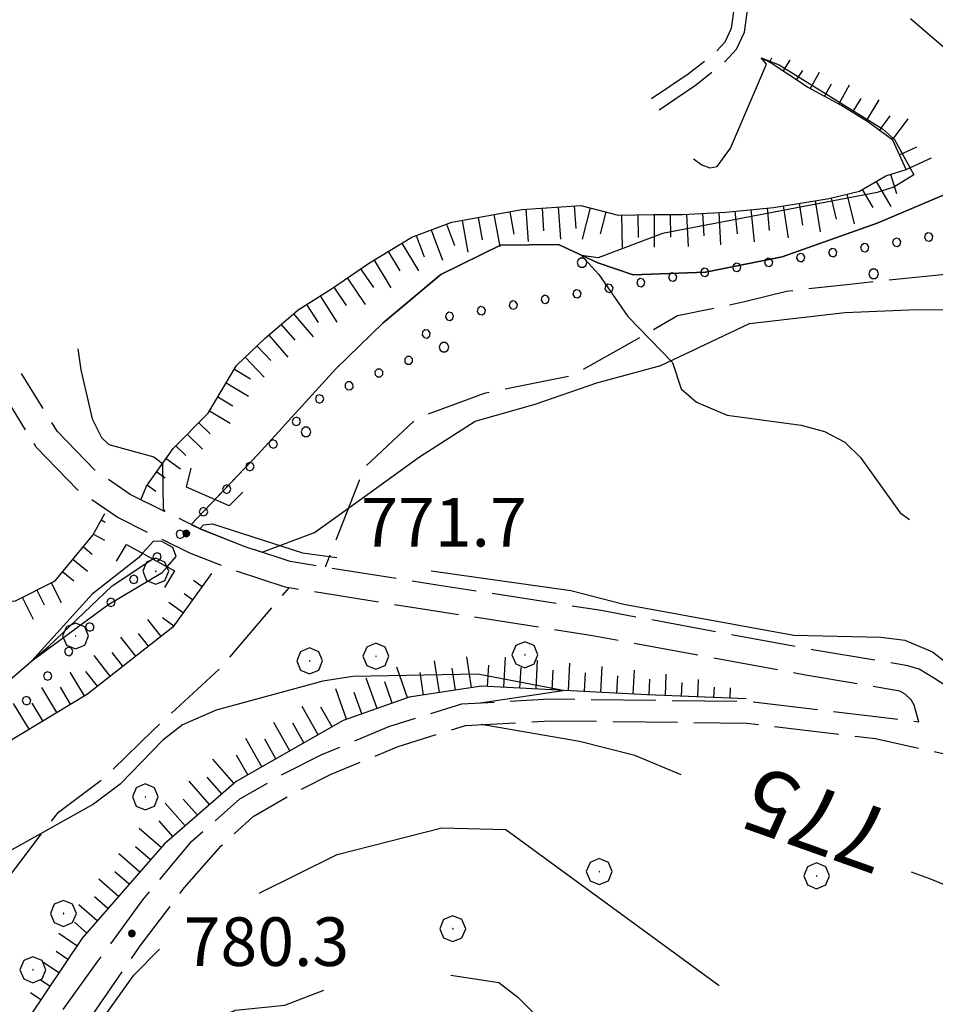
# Model space of a CAD drawing. Extents: x 2583125 to 2587949, y 4505142 to 4508600.
# Drawn here: x 2585006 to 2585147, y 4508046 to 4508198 of the extents above; entities that cross this region are included whole.
import ezdxf

# ---------------------------------------------------------------- set-up
doc = ezdxf.new("R2010")
doc.units = 0
doc.header["$LTSCALE"] = 5
doc.header["$MEASUREMENT"] = 0
for name, pattern in [('102', [2.5, 2, -0.5]), ('701', [2.5, 2, -0.5]), ('714', [2.5, -2, -0.5]), ('901', [0]), ('LSCA1', [1, -0.5, -0.5])]:
    doc.linetypes.add(name, pattern=pattern)
for name, color, linetype in [('10200000', 1, '102'), ('10800000', 2, 'Continuous'), ('30100000', 2, 'Continuous'), ('301A0000', 1, 'Continuous'), ('30200000', 1, 'Continuous'), ('60100000', 1, 'LSCA1'), ('70100000', 1, '701'), ('70400000', 1, 'Continuous'), ('71400000', 1, '714'), ('80100000', 2, 'Continuous'), ('80200000', 1, 'Continuous'), ('80400000', 1, 'Continuous'), ('90100000', 8, '901'), ('A0130000', 4, 'Continuous'), ('A0140000', 2, 'Continuous'), ('C7140000', 1, 'Continuous')]:
    doc.layers.add(name, color=color, linetype=linetype)
doc.styles.get("Standard").update_dxf_attribs({"font": 'romans.shx'})

# ---------------------------------------------------------------- blocks, each defined once
blk = doc.blocks.new('PALL0013')
at = {"linetype": 'Continuous'}
for p, q in [((-0.092, 0.1), (-0.13, 0.008)), ((-0.13, 0.008), (-0.092, -0.084)), ((0, 0.138), (-0.092, 0.1)), ((0.092, 0.1), (0, 0.138)), ((0.13, 0.008), (0.092, 0.1)), ((0.092, -0.084), (0.13, 0.008)), ((-0.092, -0.084), (0, -0.122)), ((0, -0.122), (0.092, -0.084))]:
    blk.add_line(p, q, dxfattribs=at)
blk = doc.blocks.new('CERCHIO1')
at = {"linetype": 'Continuous'}
for p, q in [((0.003, 0.398), (-0.28, 0.28)), ((0.286, 0.28), (0.003, 0.398)), ((-0.28, 0.28), (-0.397, -0.002)), ((0, 0), (-0.002, -0.003)), ((0.002, 0.002), (0, 0)), ((0.005, 0.003), (0.002, 0.002)), ((0.009, 0.003), (0.005, 0.003)), ((0.011, 0.001), (0.009, 0.003)), ((0.013, -0.001), (0.011, 0.001)), ((0.403, -0.002), (0.286, 0.28)), ((-0.397, -0.002), (-0.28, -0.285)), ((-0.28, -0.285), (0.003, -0.402)), ((-0.002, -0.003), (-0.002, -0.006)), ((-0.002, -0.006), (0, -0.009)), ((0, -0.009), (0.002, -0.011)), ((0.002, -0.011), (0.005, -0.013)), ((0.003, -0.402), (0.286, -0.285)), ((0.005, -0.013), (0.009, -0.012)), ((0.009, -0.012), (0.011, -0.011)), ((0.011, -0.011), (0.013, -0.008)), ((0.014, -0.005), (0.013, -0.001)), ((0.013, -0.008), (0.014, -0.005)), ((0.286, -0.285), (0.403, -0.002))]:
    blk.add_line(p, q, dxfattribs=at)
blk = doc.blocks.new('CERCHIO5')
at = {"linetype": 'Continuous'}
for p, q in [((-0.196, 0.064), (-0.206, 0.001)), ((-0.206, 0.001), (-0.196, -0.062)), ((-0.003, -0.202), (-0.206, 0.001)), ((-0.206, 0.001), (-0.003, 0.001)), ((-0.196, -0.062), (0.022, 0.2)), ((-0.168, 0.12), (-0.196, 0.064)), ((0.162, -0.118), (-0.196, 0.064)), ((-0.196, 0.064), (0.19, -0.062)), ((-0.183, 0.032), (-0.184, 0.013)), ((-0.184, 0.013), (-0.184, -0.047)), ((-0.18, 0.058), (-0.183, 0.032)), ((-0.167, 0.093), (-0.182, 0.091)), ((-0.182, 0.091), (-0.092, 0.063)), ((-0.152, 0.092), (-0.18, 0.058)), ((-0.158, 0.051), (-0.172, 0.001)), ((-0.172, 0.001), (-0.165, -0.077)), ((-0.168, -0.118), (0.094, 0.177)), ((-0.123, 0.166), (-0.168, 0.12)), ((0.19, -0.062), (-0.168, 0.12)), ((-0.168, 0.12), (0, 0)), ((0, 0), (-0.168, -0.118)), ((-0.152, 0.092), (-0.167, 0.093)), ((-0.166, 0.023), (-0.083, 0.112)), ((-0.122, -0.02), (-0.166, 0.023)), ((-0.072, 0.156), (-0.158, 0.051)), ((-0.138, 0.053), (-0.158, -0.016)), ((-0.142, 0.108), (-0.152, 0.092)), ((-0.126, 0.022), (-0.152, 0.092)), ((-0.127, 0.089), (-0.145, 0)), ((-0.145, 0), (-0.12, -0.069)), ((-0.092, 0.063), (-0.144, 0.144)), ((-0.144, 0.144), (-0.002, 0.069)), ((-0.105, 0.116), (-0.142, 0.108)), ((-0.076, 0.082), (-0.138, 0.053)), ((-0.072, 0.156), (-0.127, 0.089)), ((-0.127, 0.089), (-0.123, 0.112)), ((-0.11, -0.009), (-0.127, 0.089)), ((-0.091, -0.032), (-0.126, 0.022)), ((-0.066, 0.194), (-0.123, 0.166)), ((0.06, 0.194), (-0.123, -0.164)), ((-0.123, -0.164), (-0.066, 0.194)), ((-0.003, -0.202), (-0.123, 0.166)), ((-0.123, 0.166), (0.162, -0.118)), ((-0.123, 0.112), (-0.114, 0.138)), ((-0.084, 0.048), (-0.122, -0.02)), ((-0.114, 0.138), (-0.098, 0.178)), ((-0.072, 0.156), (-0.105, 0.116)), ((-0.098, 0.178), (-0.082, 0.172)), ((-0.022, 0.154), (-0.084, 0.048)), ((-0.083, 0.112), (0.009, 0.101)), ((-0.082, 0.172), (-0.032, 0.175)), ((-0.05, 0.134), (-0.076, 0.082)), ((0.022, 0.2), (-0.072, 0.156)), ((-0.032, 0.175), (-0.072, 0.156)), ((-0.003, 0.152), (-0.072, 0.156)), ((-0.051, 0.061), (-0.07, -0.008)), ((-0.068, -0.179), (0.035, 0.008)), ((-0.003, 0.204), (-0.066, 0.194)), ((-0.066, 0.194), (0.116, -0.164)), ((0.012, 0.149), (-0.051, 0.112)), ((-0.051, 0.112), (-0.051, 0.061)), ((-0.016, 0.097), (-0.051, 0.061)), ((-0.051, 0.061), (-0.016, 0.097)), ((-0.04, 0.124), (-0.05, 0.134)), ((-0.032, 0.175), (-0.04, 0.124)), ((0.01, 0.186), (-0.032, 0.175)), ((0, 0.174), (-0.032, 0.175)), ((-0.032, 0.175), (0.012, 0.149)), ((0.006, 0.054), (-0.026, -0.018)), ((0.061, 0.125), (-0.022, 0.154)), ((-0.016, 0.097), (0.034, 0.11)), ((0.065, 0.085), (-0.016, 0.097)), ((-0.003, 0.001), (-0.003, 0.204)), ((0.06, 0.194), (-0.003, 0.204)), ((-0.003, 0.001), (0.06, 0.194)), ((0.116, 0.166), (-0.003, -0.202)), ((0.058, 0.137), (-0.003, 0.152)), ((-0.003, 0.001), (0.197, 0.001)), ((-0.003, 0.001), (-0.003, -0.202)), ((-0.002, 0.069), (0.042, 0.197)), ((0.042, 0.16), (0, 0.174)), ((0.072, 0.053), (0.002, -0.036)), ((0.067, 0.043), (0.006, 0.054)), ((0.009, 0.101), (0.072, 0.053)), ((0.034, 0.11), (0.01, 0.186)), ((0.026, -0.083), (0.079, 0.072)), ((0.147, 0.135), (0.033, 0.066)), ((0.033, 0.066), (0.19, 0.064)), ((0.034, 0.11), (0.093, 0.094)), ((0.074, -0.087), (0.034, 0.11)), ((0.035, 0.008), (0.147, 0.135)), ((0.094, 0.177), (0.038, -0.196)), ((0.042, 0.197), (0.067, 0.101)), ((0.107, 0.137), (0.042, 0.16)), ((0.051, -0.062), (0.106, 0.031)), ((0.118, 0.117), (0.058, 0.137)), ((0.116, 0.166), (0.06, 0.194)), ((0.06, -0.192), (0.116, 0.166)), ((0.162, 0.12), (0.06, -0.192)), ((0.079, 0.072), (0.061, 0.125)), ((0.119, 0.036), (0.065, 0.085)), ((0.065, -0.017), (0.067, 0.043)), ((0.067, 0.101), (0.08, 0.184)), ((0.08, 0.184), (0.195, -0.034)), ((0.093, 0.094), (0.124, 0.053)), ((0.14, 0.07), (0.097, -0.076)), ((0.106, 0.031), (0.14, 0.105)), ((0.158, 0.109), (0.107, 0.137)), ((0.162, 0.12), (0.116, 0.166)), ((0.116, -0.164), (0.162, 0.12)), ((0.116, -0.06), (0.119, 0.036)), ((0.156, 0.064), (0.118, 0.117)), ((0.124, 0.053), (0.124, 0.053)), ((0.124, 0.053), (0.128, -0.03)), ((0.131, -0.07), (0.156, 0.001)), ((0.14, 0.105), (0.14, 0.07)), ((0.162, 0.044), (0.156, 0.064)), ((0.156, 0.001), (0.162, 0.044)), ((0.174, 0.064), (0.158, 0.109)), ((0.19, 0.064), (0.162, 0.12)), ((0.19, 0.064), (0.173, -0.096)), ((0.182, -0.008), (0.174, 0.064)), ((0.2, 0.001), (0.19, 0.064)), ((0.19, -0.062), (0.2, 0.001)), ((-0.196, -0.062), (-0.168, -0.118)), ((0.173, -0.096), (-0.196, -0.062)), ((-0.184, -0.047), (-0.165, -0.099)), ((-0.168, -0.118), (-0.123, -0.164)), ((-0.165, -0.077), (-0.13, -0.127)), ((-0.165, -0.099), (-0.12, -0.15)), ((-0.158, -0.016), (-0.117, -0.042)), ((-0.15, -0.04), (-0.156, -0.11)), ((-0.156, -0.11), (-0.106, -0.134)), ((-0.122, -0.02), (-0.15, -0.04)), ((-0.13, -0.127), (-0.06, -0.146)), ((-0.125, -0.057), (-0.108, -0.025)), ((-0.101, -0.082), (-0.125, -0.057)), ((-0.123, -0.164), (-0.066, -0.192)), ((-0.108, -0.025), (-0.122, -0.02)), ((-0.12, -0.069), (-0.087, -0.093)), ((-0.12, -0.15), (-0.06, -0.163)), ((-0.117, -0.042), (-0.078, -0.017)), ((-0.101, -0.082), (-0.11, -0.009)), ((-0.106, -0.134), (-0.093, -0.156)), ((-0.003, -0.094), (-0.101, -0.082)), ((-0.083, -0.14), (-0.101, -0.082)), ((-0.064, -0.045), (-0.097, -0.097)), ((-0.097, -0.097), (0.026, -0.134)), ((-0.093, -0.156), (-0.091, -0.18)), ((-0.054, -0.075), (-0.091, -0.032)), ((-0.091, -0.18), (-0.054, -0.075)), ((-0.087, -0.093), (-0.028, -0.126)), ((-0.034, -0.151), (-0.083, -0.14)), ((-0.07, -0.008), (-0.042, -0.049)), ((0.038, -0.196), (-0.068, -0.179)), ((-0.066, -0.192), (-0.003, -0.202)), ((0.097, -0.076), (-0.064, -0.045)), ((-0.06, -0.146), (0.011, -0.159)), ((-0.06, -0.163), (-0.032, -0.185)), ((0.002, -0.036), (-0.054, -0.075)), ((0.051, -0.062), (-0.054, -0.075)), ((-0.054, -0.075), (0.051, -0.062)), ((-0.054, -0.075), (-0.049, -0.182)), ((-0.049, -0.182), (0.026, -0.083)), ((-0.042, -0.049), (0.014, -0.064)), ((0.048, -0.128), (-0.034, -0.151)), ((-0.032, -0.185), (0.04, -0.182)), ((-0.028, -0.126), (0.048, -0.128)), ((-0.026, -0.018), (0.022, -0.048)), ((0.136, -0.106), (-0.003, -0.094)), ((-0.003, -0.202), (0.06, -0.192)), ((0.011, -0.159), (0.044, -0.153)), ((0.014, -0.064), (0.048, -0.061)), ((0.022, -0.048), (0.075, -0.075)), ((0.026, -0.134), (0.074, -0.087)), ((0.128, -0.03), (0.035, -0.054)), ((0.035, -0.054), (0.048, -0.128)), ((0.04, -0.182), (0.062, -0.176)), ((0.044, -0.153), (0.098, -0.127)), ((0.048, -0.061), (0.065, -0.017)), ((0.048, -0.128), (0.107, -0.112)), ((0.128, -0.03), (0.051, -0.062)), ((0.06, -0.192), (0.116, -0.164)), ((0.062, -0.176), (0.095, -0.16)), ((0.075, -0.075), (0.152, -0.078)), ((0.095, -0.16), (0.119, -0.147)), ((0.098, -0.127), (0.131, -0.07)), ((0.107, -0.112), (0.116, -0.06)), ((0.116, -0.164), (0.162, -0.118)), ((0.119, -0.147), (0.136, -0.106)), ((0.195, -0.034), (0.128, -0.03)), ((0.152, -0.078), (0.175, -0.074)), ((0.162, -0.118), (0.19, -0.062)), ((0.175, -0.074), (0.182, -0.008))]:
    blk.add_line(p, q, dxfattribs=at)
blk = doc.blocks.new('PALLINO1')
at = {"linetype": 'Continuous'}
for p, q in [((-0.121, 0.088), (-0.15, 0)), ((-0.15, 0), (-0.121, -0.088)), ((-0.046, 0.143), (-0.121, 0.088)), ((0.046, 0.143), (-0.046, 0.143)), ((0.121, 0.088), (0.046, 0.143)), ((0.15, 0), (0.121, 0.088)), ((0.121, -0.088), (0.15, 0)), ((-0.121, -0.088), (-0.046, -0.143)), ((-0.046, -0.143), (0.046, -0.143)), ((0.046, -0.143), (0.121, -0.088))]:
    blk.add_line(p, q, dxfattribs=at)
blk = doc.blocks.new('CAMP_DA4E9AF9')
at = {"layer": 'C7140000', "linetype": 'Continuous', "xscale": 5, "yscale": 5, "zscale": 5}
for p in [(2585092.532, 4508160.401), (2585137.568, 4508158.678), (2585071.216, 4508147.338), (2585049.9, 4508134.276)]:
    blk.add_blockref('PALLINO1', p, dxfattribs=at)
blk = doc.blocks.new('BA1LUNG')
at = {"linetype": 'Continuous'}
blk.add_line((0, 0), (1, 0), dxfattribs=at)
blk = doc.blocks.new('BA1CORT')
at = {"linetype": 'Continuous'}
blk.add_line((0, 0), (0.7, 0), dxfattribs=at)

msp = doc.modelspace()

# ---------------------------------------------------------------- linework, layer by layer
at = {"layer": '10200000', "linetype": '102', "flags": 128}
for points in [[(2585104.44, 4508184), (2585110.03, 4508187.78), (2585114.5, 4508191.28), (2585116.4, 4508193.34), (2585117.64, 4508195.97), (2585118.11, 4508199.72), (2585117.24, 4508203.22), (2585112.58, 4508211.06), (2585107.98, 4508219.41), (2585103.86, 4508227.5)], [(2585103.27, 4508185.72), (2585108.94, 4508189.56), (2585113.05, 4508192.78), (2585114.63, 4508194.5), (2585115.62, 4508196.59), (2585116, 4508199.56), (2585115.29, 4508202.44), (2585110.83, 4508209.94), (2585106.16, 4508218.41), (2585102.01, 4508226.56)], [(2585149.26, 4508094.69), (2585146.95, 4508096.22), (2585144.6, 4508097.62), (2585142.84, 4508098.16), (2585128.43, 4508100.59), (2585095.46, 4508106.69), (2585070.17, 4508110.62), (2585047.45, 4508114.25), (2585040.48, 4508116.56), (2585033.66, 4508119.25), (2585022.75, 4508124.59), (2585017.28, 4508128.38), (2585011.48, 4508134.41), (2585005.96, 4508143.28)], [(2585144.51, 4508089.53), (2585143.84, 4508092.09), (2585143.37, 4508092.93), (2585142.42, 4508093.79), (2585141.61, 4508094.25), (2585127.02, 4508096.72), (2585094.14, 4508102.81), (2585069.23, 4508106.69), (2585046.69, 4508110.28), (2585038.88, 4508112.88), (2585031.98, 4508115.56), (2585020.73, 4508121.09), (2585014.69, 4508125.28), (2585008.24, 4508131.94), (2585002.53, 4508141.16)], [(2585012.41, 4508045.12), (2585017.53, 4508052.2), (2585024.73, 4508062.04), (2585032.29, 4508071.11), (2585039.7, 4508077.62), (2585046.44, 4508081.5), (2585052.38, 4508084.47), (2585062.71, 4508088.78), (2585073.95, 4508092.28), (2585087.46, 4508093.06), (2585118.13, 4508092.69), (2585138.32, 4508090.28), (2585144.51, 4508089.53)], [(2585015.86, 4508042.69), (2585024.32, 4508054.94), (2585031.16, 4508063.93), (2585036.83, 4508070.35), (2585041.73, 4508074.91), (2585047.68, 4508078.34), (2585053.81, 4508081.41), (2585064, 4508085.66), (2585074.52, 4508088.94), (2585087.62, 4508089.69), (2585117.98, 4508089.31), (2585137.82, 4508086.94), (2585154.48, 4508083.25), (2585174.02, 4508077.97), (2585187.97, 4508073.16), (2585201.96, 4508068.5), (2585216.01, 4508063.97), (2585229.58, 4508059.72), (2585243.19, 4508055.62), (2585256.84, 4508051.66), (2585270.53, 4508047.81), (2585284.26, 4508044.12), (2585326.87, 4508032.34), (2585352.53, 4508022.34), (2585361.84, 4508017.62), (2585368.59, 4508012.56), (2585374.46, 4508006.88), (2585387.12, 4507993.53)]]:
    msp.add_lwpolyline(points, dxfattribs=at)
at = {"layer": '10800000', "linetype": 'Continuous', "flags": 128}
for points in [[(2585040.16, 4508124.98), (2585038.06, 4508122.85), (2585031.48, 4508125.73), (2585032.2, 4508128.65)], [(2585020.66, 4508114.34), (2585022.21, 4508116.91), (2585029.6, 4508112.82), (2585028.06, 4508110.24)]]:
    msp.add_lwpolyline(points, dxfattribs=at)
at = {"layer": '30100000', "linetype": 'Continuous', "flags": 128}
msp.add_lwpolyline([(2585317.38, 4508087.55), (2585304.65, 4508094.33), (2585285.98, 4508106.2), (2585268.04, 4508117.34), (2585243.43, 4508126.66), (2585223.06, 4508135.99), (2585212.88, 4508139.39), (2585201, 4508146.17), (2585189.12, 4508152.95), (2585179.78, 4508163.13), (2585161.05, 4508182.75), (2585143.23, 4508198.02)], dxfattribs=at)
at = {"layer": '301A0000', "linetype": 'Continuous', "flags": 128}
msp.add_lwpolyline([(2585317.38, 4508087.55), (2585304.65, 4508094.33), (2585285.98, 4508106.2), (2585268.04, 4508117.34), (2585243.43, 4508126.66), (2585223.06, 4508135.99), (2585212.88, 4508139.39), (2585201, 4508146.17), (2585189.12, 4508152.95), (2585179.78, 4508163.13), (2585161.05, 4508182.75), (2585143.23, 4508198.02)], dxfattribs=at)
at = {"layer": '30200000', "linetype": 'Continuous', "flags": 128}
for points in [[(2585035.83, 4508123.83), (2585042.51, 4508130.84), (2585054.54, 4508144.03), (2585061.83, 4508151.12), (2585070.71, 4508158.56), (2585079.94, 4508163.12), (2585088.89, 4508163.19), (2585094.98, 4508160.38), (2585100.44, 4508158.5), (2585111.62, 4508158.94), (2585123.42, 4508161.28), (2585138.08, 4508166.5), (2585150.5, 4508171.75), (2585154.63, 4508174), (2585163.31, 4508180.38)], [(2584950.84, 4508047.03), (2584964.48, 4508064), (2584984.77, 4508081.44), (2585000.02, 4508092.44), (2585010.17, 4508101.16), (2585020, 4508110.5), (2585026.24, 4508114.67)]]:
    msp.add_lwpolyline(points, dxfattribs=at)
at = {"layer": '60100000', "linetype": 'LSCA1', "flags": 128}
for points in [[(2585024.42, 4508123.78), (2585025.3, 4508125.88), (2585029.4, 4508131.69), (2585034.78, 4508137.16), (2585039.19, 4508144.53), (2585043.63, 4508148.75), (2585048.69, 4508153.1), (2585053.84, 4508156.38), (2585059.7, 4508160.37), (2585066.27, 4508164.34), (2585072.41, 4508166.64), (2585083.25, 4508168.59), (2585092.33, 4508169.23), (2585098.12, 4508167.75), (2585103.55, 4508167.81), (2585108.02, 4508167.84), (2585114.73, 4508168.22), (2585122.08, 4508168.94), (2585130.69, 4508170.28), (2585135.35, 4508171.43), (2585139.44, 4508173.83), (2585142.56, 4508174.79), (2585140.52, 4508179.31), (2585136.66, 4508182.16), (2585132.48, 4508184.69), (2585127.34, 4508187.5), (2585121.56, 4508191.28), (2585120.27, 4508191.94)], [(2584933.79, 4508064.34), (2584945.86, 4508073.09), (2584957.27, 4508083.75), (2584967.11, 4508091.5), (2584978.21, 4508101.19), (2584983.29, 4508105.38), (2584993.18, 4508107.06), (2585005.03, 4508108.2), (2585011.17, 4508111.27), (2585017.01, 4508118.33), (2585018.85, 4508121.7)], [(2585035.32, 4508112.41), (2585029.37, 4508104.13), (2585016.16, 4508093.79), (2584993.1, 4508079.91), (2584975.02, 4508064.41), (2584961.62, 4508049.88)], [(2585117.9, 4508093.05), (2585102.6, 4508093.66), (2585077.02, 4508095.03), (2585065.85, 4508093.31), (2585055.66, 4508089.72), (2585039.12, 4508080.31), (2585028.02, 4508070.62), (2585015.36, 4508056.12), (2585007.06, 4508043.78)]]:
    msp.add_lwpolyline(points, dxfattribs=at)
at = {"layer": '70100000', "linetype": '701', "flags": 128}
for points in [[(2585336.98, 4508054.97), (2585333.18, 4508060.94), (2585325.57, 4508065.83), (2585304.94, 4508071.8), (2585287.56, 4508073.43), (2585273.45, 4508078.32), (2585243.04, 4508091.35), (2585218.06, 4508104.92), (2585192.54, 4508121.76), (2585186.02, 4508129.36), (2585183.31, 4508135.33), (2585174.62, 4508152.17), (2585168.1, 4508158.14), (2585158.33, 4508160.31), (2585149.64, 4508158.68), (2585133.9, 4508157.05), (2585124.12, 4508155.97), (2585117.6, 4508154.34), (2585107.29, 4508152.17), (2585091, 4508142.93), (2585077.42, 4508140.22), (2585067.11, 4508136.42), (2585058.96, 4508128.82), (2585052.87, 4508113.39)], [(2584997.77, 4508030.03), (2584994.47, 4508032.94), (2584994.09, 4508039.31), (2585000.62, 4508061.09), (2585011.67, 4508075.59), (2585018.66, 4508080.75), (2585026.27, 4508088.19), (2585036.73, 4508097.88), (2585047.29, 4508110.19)]]:
    msp.add_lwpolyline(points, dxfattribs=at)
at = {"layer": '71400000', "linetype": '714', "flags": 128}
msp.add_lwpolyline([(2585325.02, 4508085), (2585317.38, 4508087.55), (2585304.65, 4508094.33), (2585285.98, 4508106.2), (2585268.04, 4508117.34), (2585243.43, 4508126.66), (2585223.06, 4508135.99), (2585212.88, 4508139.39), (2585201, 4508146.17), (2585189.12, 4508152.95), (2585179.78, 4508163.13), (2585163.31, 4508180.38), (2585154.63, 4508174), (2585150.5, 4508171.75), (2585138.08, 4508166.5), (2585123.42, 4508161.28), (2585111.62, 4508158.94), (2585100.44, 4508158.5), (2585094.98, 4508160.38), (2585088.89, 4508163.19), (2585079.94, 4508163.12), (2585070.71, 4508158.56), (2585061.83, 4508151.12), (2585054.54, 4508144.03), (2585042.51, 4508130.84), (2585032.16, 4508119.98), (2585033.66, 4508119.25), (2585040.48, 4508116.56), (2585043.12, 4508115.69), (2585051.24, 4508118.75), (2585058.87, 4508124.25), (2585067.44, 4508130.41), (2585076.02, 4508135.91), (2585085.27, 4508138.56), (2585094.83, 4508141.84), (2585104.71, 4508144.5), (2585118.4, 4508151), (2585133.09, 4508152.72), (2585142.99, 4508153.12), (2585149.38, 4508153.19), (2585157.69, 4508152.94), (2585165.09, 4508148.53), (2585171.54, 4508141.25), (2585178.33, 4508133), (2585187.03, 4508124.44), (2585197.66, 4508114.31), (2585208.93, 4508105.78), (2585223.39, 4508096.94), (2585241.37, 4508087.84), (2585254.2, 4508081.56), (2585266.4, 4508076.25), (2585281.16, 4508069.66), (2585296.55, 4508064.34), (2585312.23, 4508061.31), (2585323.44, 4508059.47), (2585330.8, 4508058.59), (2585335.59, 4508058.31), (2585337.14, 4508058.25), (2585337.31, 4508061.62), (2585339.4, 4508061.53), (2585339.34, 4508060.28), (2585372.15, 4508044.56), (2585385.98, 4508034.78), (2585396.3, 4508024.66), (2585411.51, 4508003.03), (2585418.26, 4507996.59), (2585423.6, 4507991.5), (2585434.09, 4507980.5), (2585439.09, 4507966.47), (2585448.24, 4507956.41), (2585462.8, 4507947.91), (2585463.48, 4507966.86), (2585439.75, 4507986.45), (2585421.08, 4508002.56), (2585403.26, 4508024.61), (2585398.06, 4508028.98), (2585394.67, 4508031.52), (2585374.31, 4508048.48), (2585363.27, 4508056.96), (2585348.78, 4508070.59)], close=True, dxfattribs=at)
at = {"layer": '80100000', "linetype": 'Continuous', "flags": 128}
for points in [[(2585076.44, 4508092.42), (2585089.62, 4508094.35), (2585076.46, 4508096.88), (2585057.16, 4508096.52), (2585052.52, 4508095.77), (2585036.04, 4508091.34), (2585030.84, 4508089.07), (2585027.81, 4508086.66), (2585021.2, 4508079.9), (2585017.12, 4508076.78), (2585001.06, 4508067.84), (2584998.61, 4508065.8), (2584997.33, 4508063.16), (2584998.02, 4508060.41), (2584997.16, 4508056.23), (2584994.09, 4508047.41), (2584992.76, 4508045.05), (2584990.52, 4508042.91), (2584987.48, 4508041.08), (2584978.38, 4508038.32), (2584974.17, 4508035.53), (2584963.94, 4508022.88), (2584957.36, 4508016.3)], [(2585107.86, 4508081.32), (2585100.68, 4508084.34), (2585092.16, 4508086.48), (2585076.94, 4508089.08)], [(2585286.13, 4507960.35), (2585268.29, 4507965.67), (2585260.63, 4507971.54), (2585256.45, 4507973.92), (2585252.81, 4507974.81), (2585248.02, 4507974.85), (2585241.18, 4507982.08), (2585235.65, 4507987.03), (2585224.05, 4507994.42), (2585218.12, 4507999.28), (2585192.27, 4508033.54), (2585168.29, 4508056.23), (2585150.17, 4508063.67), (2585146.24, 4508065.28), (2585143.38, 4508066.33)]]:
    msp.add_lwpolyline(points, dxfattribs=at)
at = {"layer": '80200000', "linetype": 'Continuous', "flags": 128}
for points in [[(2585109.74, 4508176.41), (2585111.05, 4508175.52), (2585112.24, 4508175.05), (2585113.4, 4508175.23), (2585115.44, 4508178.1), (2585121.01, 4508191.03), (2585120.17, 4508192.02), (2585122.97, 4508190.92), (2585138.91, 4508181.05), (2585140.76, 4508179.4), (2585143.77, 4508173.96), (2585140.69, 4508172.03), (2585138.11, 4508171.23), (2585104.95, 4508164.9), (2585095.02, 4508161.15), (2585092.47, 4508161.53), (2585095.12, 4508158.56), (2585099.61, 4508152.07), (2585106.48, 4508144.97), (2585107.84, 4508140.91), (2585110.2, 4508138.88), (2585114.96, 4508136.87), (2585126.36, 4508135.3), (2585129.98, 4508134.33), (2585133.12, 4508132.71), (2585135.52, 4508130.32), (2585141.63, 4508121.79), (2585143.11, 4508120.74)], [(2585014.7, 4508147.08), (2585015.12, 4508143.84), (2585016.89, 4508136.28), (2585018.35, 4508133.41), (2585019.48, 4508132.34), (2585026.4, 4508130.45), (2585027.77, 4508129.38), (2585027.84, 4508122.32), (2585028.09, 4508121.98)], [(2585033.52, 4508119.33), (2585034.08, 4508119.95), (2585035.49, 4508120.08), (2585049.39, 4508115.6), (2585054.69, 4508114.86)], [(2585028.48, 4508113.44), (2585029.88, 4508115.02), (2585029.34, 4508116.42), (2585027.66, 4508117.37), (2585026.34, 4508117.39), (2585024.68, 4508115.55)], [(2585024.68, 4508115.55), (2585024.05, 4508114.84), (2585016.87, 4508109.2), (2585007.56, 4508098.91)], [(2585007.56, 4508098.91), (2585019.32, 4508107.59), (2585027.72, 4508112.59), (2585028.48, 4508113.44)], [(2585069.23, 4508112.83), (2585090.81, 4508109.81), (2585098.98, 4508107.7), (2585125.24, 4508102.88), (2585138.69, 4508102.6), (2585142.38, 4508102.11), (2585146.65, 4508100.31), (2585149.35, 4508098.2), (2585157, 4508089.45)], [(2585042.68, 4508063.08), (2585054.74, 4508069.05), (2585070.89, 4508073.16), (2585080.79, 4508072.9), (2585113.72, 4508048.83)], [(2584997.25, 4508014.81), (2585000.94, 4508019.13), (2585023.33, 4508050.42), (2585027.27, 4508054.44)], [(2585072.27, 4508050.39), (2585079.66, 4508049.27), (2585082.62, 4508047.01), (2585091.75, 4508037.84)], [(2585013.53, 4508014.81), (2585015.92, 4508020.08), (2585019.56, 4508026.19), (2585036.03, 4508043.79), (2585039.01, 4508044.98), (2585046.66, 4508045.78), (2585052.66, 4508048.08)]]:
    msp.add_lwpolyline(points, dxfattribs=at)

# ---------------------------------------------------------------- block references
at = {"layer": '60100000', "linetype": 'Continuous'}
for name, p, xscale, yscale, zscale, rotation in [('BA1CORT', (2585121.48, 4508191.32), 1.088583701724964, 1.088583701724964, 1.088583701724964, 63.01015015334189), ('BA1LUNG', (2585123.58, 4508189.96), 2.008937790072453, 2.008937790072453, 2.008937790072453, 56.81374504791498), ('BA1CORT', (2585125.67, 4508188.6), 2.537262852954574, 2.537262852954574, 2.537262852954574, 56.81374503051481), ('BA1LUNG', (2585127.78, 4508187.26), 2.909406179744855, 2.909406179744855, 2.909406179744855, 61.31773723179288), ('BA1CORT', (2585129.97, 4508186.06), 3.196940379834079, 3.196940379834079, 3.196940379834079, 61.31773720132728), ('BA1LUNG', (2585132.17, 4508184.86), 3.43130000454829, 3.43130000454829, 3.43130000454829, 61.31773725342885), ('BA1CORT', (2585134.31, 4508183.58), 3.629116423932583, 3.629116423932583, 3.629116423932583, 58.7949656397566), ('BA1LUNG', (2585136.45, 4508182.28), 3.800263429024427, 3.800263429024427, 3.800263429024427, 58.79496562958692), ('BA1CORT', (2585138.48, 4508180.82), 3.951085220488682, 3.951085220488682, 3.951085220488682, 53.62020660520268), ('BA1LUNG', (2585140.49, 4508179.34), 4.085900966843949, 4.085900966843949, 4.085900966843949, 53.62020660297087), ('BA1CORT', (2585141.53, 4508177.07), 4.207784370778284, 4.207784370778284, 4.207784370778284, 24.27196475510011), ('BA1LUNG', (2585142.56, 4508174.79), 4.319000804446644, 4.319000804446644, 4.319000804446644, 24.27196479297526), ('BA1CORT', (2585140.18, 4508174.06), 4.421268035676177, 4.421268035676177, 4.421268035676177, 287.0937098878661), ('BA1LUNG', (2585137.95, 4508172.95), 4.515919646920265, 4.515919646920265, 4.515919646920265, 300.4079070236075), ('BA1LUNG', (2585133.42, 4508170.95), 4.686394711850291, 4.686394711850291, 4.686394711850291, 283.8595214360201), ('BA1CORT', (2585135.79, 4508171.69), 4.604011687488806, 4.604011687488806, 4.604011687488806, 300.4079070254915), ('BA1CORT', (2585126.06, 4508169.56), 4.90566864695399, 4.90566864695399, 4.90566864695399, 278.8585488935264), ('BA1LUNG', (2585128.53, 4508169.94), 4.836694612380462, 4.836694612380462, 4.836694612380462, 278.8585489054979), ('BA1CORT', (2585130.99, 4508170.35), 4.763763873812986, 4.763763873812986, 4.763763873812986, 283.8595214520763), ('BA1CORT', (2585081.39, 4508168.25), 5.000000002367676, 5.000000002367676, 5.000000002367676, 280.1759048886734), ('BA1LUNG', (2585083.86, 4508168.63), 5.000000000870238, 5.000000000870238, 5.000000000870238, 274.0829255784257), ('BA1CORT', (2585086.35, 4508168.81), 5.000000000870238, 5.000000000870238, 5.000000000870238, 274.0829255784257), ('BA1LUNG', (2585088.85, 4508168.99), 5.000000000870238, 5.000000000870238, 5.000000000870238, 274.0829255784257), ('BA1CORT', (2585091.34, 4508169.16), 5.000000000870238, 5.000000000870238, 5.000000000870238, 274.0829255784257), ('BA1LUNG', (2585093.79, 4508168.86), 4.999999999590138, 4.999999999590138, 4.999999999590138, 255.621939176934), ('BA1CORT', (2585096.21, 4508168.24), 4.999999999590138, 4.999999999590138, 4.999999999590138, 255.621939176934), ('BA1CORT', (2585111.15, 4508168.02), 5.000000002167858, 5.000000002167858, 5.000000002167858, 273.1982709957214), ('BA1LUNG', (2585113.64, 4508168.16), 5.000000002167858, 5.000000002167858, 5.000000002167858, 273.1982709957214), ('BA1CORT', (2585116.13, 4508168.36), 4.999999999416477, 4.999999999416477, 4.999999999416477, 275.5916117866934), ('BA1LUNG', (2585118.62, 4508168.6), 4.999999999416477, 4.999999999416477, 4.999999999416477, 275.5916117866934), ('BA1CORT', (2585121.11, 4508168.84), 4.999999999416477, 4.999999999416477, 4.999999999416477, 275.5916117866934), ('BA1LUNG', (2585123.59, 4508169.17), 4.97109330374627, 4.97109330374627, 4.97109330374627, 278.8585489089444), ('BA1LUNG', (2585074.01, 4508166.93), 5.000000002367676, 5.000000002367676, 5.000000002367676, 280.1759048886734), ('BA1CORT', (2585076.47, 4508167.37), 5.000000002367676, 5.000000002367676, 5.000000002367676, 280.1759048886734), ('BA1LUNG', (2585078.93, 4508167.81), 5.000000002367676, 5.000000002367676, 5.000000002367676, 280.1759048886734), ('BA1LUNG', (2585098.65, 4508167.76), 4.999999998048722, 4.999999998048722, 4.999999998048722, 270.6647278282587), ('BA1CORT', (2585101.15, 4508167.79), 4.999999998048722, 4.999999998048722, 4.999999998048722, 270.6647278282587), ('BA1LUNG', (2585103.65, 4508167.81), 5.000000000922318, 5.000000000922318, 5.000000000922318, 270.3968142711259), ('BA1CORT', (2585106.15, 4508167.83), 5.000000000922318, 5.000000000922318, 5.000000000922318, 270.3968142711259), ('BA1LUNG', (2585108.65, 4508167.88), 5.000000002167858, 5.000000002167858, 5.000000002167858, 273.1982709957214), ('BA1LUNG', (2585069.25, 4508165.46), 5.000000001172154, 5.000000001172154, 5.000000001172154, 290.5079740140053), ('BA1CORT', (2585071.59, 4508166.33), 5.000000001172154, 5.000000001172154, 5.000000001172154, 290.5079740140053), ('BA1LUNG', (2585064.71, 4508163.4), 4.999999999938212, 4.999999999938212, 4.999999999938212, 301.1876619847172), ('BA1CORT', (2585066.91, 4508164.58), 5.000000001172154, 5.000000001172154, 5.000000001172154, 290.5079740140053), ('BA1CORT', (2585062.58, 4508162.11), 4.999999999938212, 4.999999999938212, 4.999999999938212, 301.1876619847172), ('BA1LUNG', (2585060.44, 4508160.81), 4.999999999938212, 4.999999999938212, 4.999999999938212, 301.1876619847172), ('BA1CORT', (2585058.35, 4508159.44), 5.00000000121116, 5.00000000121116, 5.00000000121116, 304.2148996722098), ('BA1LUNG', (2585056.28, 4508158.04), 4.936083356891103, 4.936083356891103, 4.936083356891103, 304.2148996715023), ('BA1CORT', (2585054.21, 4508156.63), 4.868783317968233, 4.868783317968233, 4.868783317968233, 304.2148996995053), ('BA1LUNG', (2585052.11, 4508155.28), 4.79772159820887, 4.79772159820887, 4.79772159820887, 302.4704732607984), ('BA1CORT', (2585050, 4508153.94), 4.722452655711254, 4.722452655711254, 4.722452655711254, 302.4704732702861), ('BA1LUNG', (2585047.97, 4508152.49), 4.642446786494966, 4.642446786494966, 4.642446786494966, 310.7261401400085), ('BA1CORT', (2585046.08, 4508150.85), 4.557067491126073, 4.557067491126073, 4.557067491126073, 310.7261401081754), ('BA1LUNG', (2585044.18, 4508149.22), 4.465540668640405, 4.465540668640405, 4.465540668640405, 310.7261401300371), ('BA1CORT', (2585042.35, 4508147.53), 4.36691188888067, 4.36691188888067, 4.36691188888067, 313.5508721186214), ('BA1LUNG', (2585040.53, 4508145.8), 4.259985581429756, 4.259985581429756, 4.259985581429756, 313.5508721387744), ('BA1CORT', (2585038.86, 4508143.97), 4.143236319723416, 4.143236319723416, 4.143236319723416, 329.0991216470742), ('BA1LUNG', (2585037.58, 4508141.83), 4.0146750273679, 4.0146750273679, 4.0146750273679, 329.0991216362671), ('BA1CORT', (2585036.29, 4508139.68), 3.871639711291429, 3.871639711291429, 3.871639711291429, 329.0991216843263), ('BA1LUNG', (2585035.01, 4508137.54), 3.710452876144396, 3.710452876144396, 3.710452876144396, 329.0991216763686), ('BA1CORT', (2585033.34, 4508135.69), 3.525828706474972, 3.525828706474972, 3.525828706474972, 315.4488103938061), ('BA1LUNG', (2585031.58, 4508133.91), 3.309772535024623, 3.309772535024623, 3.309772535024623, 315.4488104144971), ('BA1CORT', (2585029.83, 4508132.13), 3.049340829336704, 3.049340829336704, 3.049340829336704, 315.4488104111591), ('BA1LUNG', (2585028.31, 4508130.15), 2.721466280132931, 2.721466280132931, 2.721466280132931, 324.7975018941249), ('BA1CORT', (2585026.87, 4508128.11), 2.278533752161691, 2.278533752161691, 2.278533752161691, 324.7975018788554), ('BA1LUNG', (2585025.43, 4508126.06), 1.593105971976335, 1.593105971976335, 1.593105971976335, 324.7975019163039), ('BA1CORT', (2585018.29, 4508120.68), 0.9845313056876116, 0.9845313056876116, 0.9845313056876116, 331.3491151265636), ('BA1LUNG', (2585017.09, 4508118.48), 1.959540940954382, 1.959540940954382, 1.959540940954382, 331.3491150522768), ('BA1CORT', (2585015.53, 4508116.54), 2.504875162999271, 2.504875162999271, 2.504875162999271, 320.4019459584787), ('BA1LUNG', (2585013.93, 4508114.61), 2.88531397507631, 2.88531397507631, 2.88531397507631, 320.4019459233876), ('BA1CORT', (2585012.34, 4508112.69), 3.177760623560761, 3.177760623560761, 3.177760623560761, 320.4019459343586), ('BA1LUNG', (2585010.58, 4508110.97), 3.415368655507593, 3.415368655507593, 3.415368655507593, 296.5613190249348), ('BA1LUNG', (2585033.86, 4508110.38), 1.60333250664252, 1.60333250664252, 1.60333250664252, 144.2886041987342), ('BA1LUNG', (2585006.1, 4508108.74), 3.788363091289433, 3.788363091289433, 3.788363091289433, 296.5613190519719), ('BA1CORT', (2585008.34, 4508109.86), 3.615492496306895, 3.615492496306895, 3.615492496306895, 296.5613190465541), ('BA1CORT', (2585032.4, 4508108.35), 2.293160211706131, 2.293160211706131, 2.293160211706131, 144.2886041931988), ('BA1LUNG', (2585030.94, 4508106.32), 2.738936035117398, 2.738936035117398, 2.738936035117398, 144.2886041675364), ('BA1LUNG', (2585027.56, 4508102.71), 3.331018770469264, 3.331018770469264, 3.331018770469264, 128.06037134068), ('BA1CORT', (2585029.48, 4508104.29), 3.068915289263339, 3.068915289263339, 3.068915289263339, 144.288604166167), ('BA1LUNG', (2585023.62, 4508099.63), 3.734271176927795, 3.734271176927795, 3.734271176927795, 128.0603713336696), ('BA1CORT', (2585025.59, 4508101.17), 3.548461856959637, 3.548461856959637, 3.548461856959637, 128.0603713562269), ('BA1LUNG', (2585019.68, 4508096.55), 4.040446202858001, 4.040446202858001, 4.040446202858001, 128.0603713530465), ('BA1CORT', (2585021.65, 4508098.09), 3.896492710005076, 3.896492710005076, 3.896492710005076, 128.0603713212693), ('BA1LUNG', (2585075.47, 4508094.79), 4.797721597920593, 4.797721597920593, 4.797721597920593, 98.74307893019582), ('BA1LUNG', (2585070.52, 4508094.03), 4.936083355325502, 4.936083355325502, 4.936083355325502, 98.74307891305072), ('BA1CORT', (2585077.95, 4508094.98), 4.722452657410966, 4.722452657410966, 4.722452657410966, 86.92302491723672), ('BA1LUNG', (2585080.44, 4508094.85), 4.642446787792009, 4.642446787792009, 4.642446787792009, 86.92302493405283), ('BA1LUNG', (2585085.43, 4508094.58), 4.465540668806057, 4.465540668806057, 4.465540668806057, 86.92302492356517), ('BA1LUNG', (2585090.43, 4508094.31), 4.259985583484439, 4.259985583484439, 4.259985583484439, 86.92302492425144), ('BA1LUNG', (2585095.42, 4508094.04), 4.0146750279202, 4.0146750279202, 4.0146750279202, 86.9230249390946), ('BA1LUNG', (2585015.71, 4508093.52), 4.287331466985475, 4.287331466985475, 4.287331466985475, 121.0561342599193), ('BA1CORT', (2585017.71, 4508095.01), 4.169832762279046, 4.169832762279046, 4.169832762279046, 128.0603713445035), ('BA1LUNG', (2585065.59, 4508093.22), 4.99999999974497, 4.99999999974497, 4.99999999974497, 109.4171042998587), ('BA1CORT', (2585068.05, 4508093.65), 4.99999999935348, 4.99999999935348, 4.99999999935348, 98.74307893756017), ('BA1CORT', (2585072.99, 4508094.41), 4.868783319715456, 4.868783319715456, 4.868783319715456, 98.74307892834906), ('BA1CORT', (2585082.94, 4508094.71), 4.557067491540783, 4.557067491540783, 4.557067491540783, 86.92302493008789), ('BA1CORT', (2585087.93, 4508094.44), 4.366911888589024, 4.366911888589024, 4.366911888589024, 86.9230249215285), ('BA1CORT', (2585092.92, 4508094.18), 4.143236320337672, 4.143236320337672, 4.143236320337672, 86.92302493749172), ('BA1CORT', (2585097.92, 4508093.91), 3.871639710945698, 3.871639710945698, 3.871639710945698, 86.92302491040633), ('BA1LUNG', (2585100.41, 4508093.77), 3.710452876475979, 3.710452876475979, 3.710452876475979, 86.92302491514836), ('BA1LUNG', (2585105.41, 4508093.55), 3.309772537550381, 3.309772537550381, 3.309772537550381, 87.74993071470475), ('BA1LUNG', (2585060.88, 4508091.56), 4.99999999974497, 4.99999999974497, 4.99999999974497, 109.4171042998587), ('BA1CORT', (2585063.24, 4508092.39), 4.99999999974497, 4.99999999974497, 4.99999999974497, 109.4171042998587), ('BA1CORT', (2585102.91, 4508093.64), 3.525828707269075, 3.525828707269075, 3.525828707269075, 87.74993072049254), ('BA1CORT', (2585107.91, 4508093.45), 3.049340828936733, 3.049340828936733, 3.049340828936733, 87.74993072109422), ('BA1LUNG', (2585110.4, 4508093.35), 2.721466279762599, 2.721466279762599, 2.721466279762599, 87.74993069725849), ('BA1LUNG', (2585011.43, 4508090.94), 4.494206062487121, 4.494206062487121, 4.494206062487121, 121.0561342382155), ('BA1CORT', (2585013.57, 4508092.23), 4.394944156023091, 4.394944156023091, 4.394944156023091, 121.0561342469743), ('BA1LUNG', (2585056.16, 4508089.9), 4.99999999974497, 4.99999999974497, 4.99999999974497, 109.4171042998587), ('BA1CORT', (2585058.52, 4508090.73), 4.99999999974497, 4.99999999974497, 4.99999999974497, 109.4171042998587), ('BA1CORT', (2585112.9, 4508093.25), 2.278533752926175, 2.278533752926175, 2.278533752926175, 87.74993072228737), ('BA1LUNG', (2585115.4, 4508093.15), 1.593105969848159, 1.593105969848159, 1.593105969848159, 87.74993070261269), ('BA1LUNG', (2585007.14, 4508088.36), 4.672247782524848, 4.672247782524848, 4.672247782524848, 121.0561342627685), ('BA1CORT', (2585009.28, 4508089.65), 4.58632041480717, 4.58632041480717, 4.58632041480717, 121.0561342463786), ('BA1LUNG', (2585051.78, 4508087.51), 4.999999998365491, 4.999999998365491, 4.999999998365491, 119.6275983659479), ('BA1CORT', (2585053.95, 4508088.75), 4.999999998365491, 4.999999998365491, 4.999999998365491, 119.6275983659479), ('BA1LUNG', (2585047.43, 4508085.04), 4.999999998365491, 4.999999998365491, 4.999999998365491, 119.6275983659479), ('BA1CORT', (2585049.6, 4508086.28), 4.999999998365491, 4.999999998365491, 4.999999998365491, 119.6275983659479), ('BA1LUNG', (2585043.08, 4508082.57), 4.999999998365491, 4.999999998365491, 4.999999998365491, 119.6275983659479), ('BA1CORT', (2585045.26, 4508083.8), 4.999999998365491, 4.999999998365491, 4.999999998365491, 119.6275983659479), ('BA1CORT', (2585040.91, 4508081.33), 4.999999998365491, 4.999999998365491, 4.999999998365491, 119.6275983659479), ('BA1LUNG', (2585038.79, 4508080.03), 4.960025262658538, 4.960025262658538, 4.960025262658538, 131.1116642976431), ('BA1LUNG', (2585035.02, 4508076.74), 4.82438679026033, 4.82438679026033, 4.82438679026033, 131.1116642583141), ('BA1CORT', (2585036.9, 4508078.38), 4.894013593414925, 4.894013593414925, 4.894013593414925, 131.1116642608992), ('BA1LUNG', (2585031.25, 4508073.45), 4.67253432283982, 4.67253432283982, 4.67253432283982, 131.1116642919202), ('BA1CORT', (2585033.14, 4508075.09), 4.750725828268106, 4.750725828268106, 4.750725828268106, 131.1116642661058), ('BA1CORT', (2585029.37, 4508071.81), 4.589218239758587, 4.589218239758587, 4.589218239758587, 131.1116643007132), ('BA1LUNG', (2585027.55, 4508070.1), 4.500058448773802, 4.500058448773802, 4.500058448773802, 138.8824044061312), ('BA1LUNG', (2585024.27, 4508066.33), 4.300463675495329, 4.300463675495329, 4.300463675495329, 138.8824044219392), ('BA1CORT', (2585025.91, 4508068.21), 4.404172959450351, 4.404172959450351, 4.404172959450351, 138.8824044091438), ('BA1CORT', (2585022.62, 4508064.45), 4.187539487166428, 4.187539487166428, 4.187539487166428, 138.8824044074743), ('BA1LUNG', (2585020.98, 4508062.56), 4.063601728200533, 4.063601728200533, 4.063601728200533, 138.882404401804), ('BA1CORT', (2585019.33, 4508060.68), 3.926267596096849, 3.926267596096849, 3.926267596096849, 138.8824043832623), ('BA1LUNG', (2585017.69, 4508058.8), 3.772286144051753, 3.772286144051753, 3.772286144051753, 138.8824043930546), ('BA1CORT', (2585016.05, 4508056.91), 3.59705749827645, 3.59705749827645, 3.59705749827645, 138.8824044404738), ('BA1LUNG', (2585014.55, 4508054.92), 3.393764966815049, 3.393764966815049, 3.393764966815049, 146.070667378635), ('BA1CORT', (2585013.15, 4508052.84), 3.151672812657209, 3.151672812657209, 3.151672812657209, 146.0706673698552), ('BA1LUNG', (2585011.76, 4508050.77), 2.852392856667206, 2.852392856667206, 2.852392856667206, 146.0706673592409), ('BA1CORT', (2585010.36, 4508048.69), 2.460270035806593, 2.460270035806593, 2.460270035806593, 146.0706673619691), ('BA1LUNG', (2585008.96, 4508046.62), 1.890392273882038, 1.890392273882038, 1.890392273882038, 146.0706673411205)]:
    msp.add_blockref(name, p, dxfattribs=dict(at, xscale=xscale, yscale=yscale, zscale=zscale, rotation=rotation))
at = {"layer": '70400000', "linetype": 'Continuous', "xscale": 5, "yscale": 5, "zscale": 5}
for p in [(2585026.69, 4508112.78), (2585014.31, 4508102.78), (2585060.68, 4508099.66), (2585083.69, 4508099.88), (2585050.46, 4508098.94), (2585025.08, 4508077.94), (2585095.17, 4508066.41), (2585128.74, 4508065.75), (2585012.45, 4508059.94), (2585072.56, 4508057.59), (2585007.73, 4508051.25)]:
    msp.add_blockref('CERCHIO1', p, dxfattribs=at)
at = {"layer": '80400000', "linetype": 'Continuous', "xscale": 2.5, "yscale": 2.5, "zscale": 2.5}
for p in [(2585031.43, 4508118.59), (2585023.02, 4508056.84)]:
    msp.add_blockref('CERCHIO5', p, dxfattribs=at)
at = {"layer": '90100000', "linetype": 'Continuous'}
for p, xscale, yscale, zscale, rotation in [((2585146.01, 4508164.36), 5.000000001596599, 5.000000001596599, 5.000000001596599, 279.4872031361116), ((2585136.15, 4508162.72), 5.000000000402681, 5.000000000402681, 5.000000000402681, 279.4277605682886), ((2585141.08, 4508163.54), 5.000000000402681, 5.000000000402681, 5.000000000402681, 279.4277605682886), ((2585126.26, 4508161.19), 4.999999999624181, 4.999999999624181, 4.999999999624181, 278.7633196643926), ((2585131.21, 4508161.95), 4.999999999624181, 4.999999999624181, 4.999999999624181, 278.7633196643926), ((2585116.38, 4508159.67), 4.999999998463116, 4.999999998463116, 4.999999998463116, 278.7079619142219), ((2585121.32, 4508160.43), 4.999999999624181, 4.999999999624181, 4.999999999624181, 278.7633196643926), ((2585106.5, 4508158.16), 4.999999998463116, 4.999999998463116, 4.999999998463116, 278.7079619142219), ((2585111.44, 4508158.91), 4.999999998463116, 4.999999998463116, 4.999999998463116, 278.7079619142219), ((2585101.57, 4508157.32), 4.999999998039993, 4.999999998039993, 4.999999998039993, 280.0380616934656), ((2585091.72, 4508155.58), 4.999999998039993, 4.999999998039993, 4.999999998039993, 280.0380616934656), ((2585096.64, 4508156.45), 4.999999998039993, 4.999999998039993, 4.999999998039993, 280.0380616934656), ((2585081.87, 4508153.84), 4.999999998039993, 4.999999998039993, 4.999999998039993, 280.0380616934656), ((2585086.8, 4508154.71), 4.999999998039993, 4.999999998039993, 4.999999998039993, 280.0380616934656), ((2585072.03, 4508152.09), 4.999999998039993, 4.999999998039993, 4.999999998039993, 280.0380616934656), ((2585076.95, 4508152.96), 4.999999998039993, 4.999999998039993, 4.999999998039993, 280.0380616934656), ((2585068.43, 4508149.36), 4.999999998316401, 4.999999998316401, 4.999999998316401, 331.0160050553932), ((2585065.73, 4508145.3), 4.999999998013932, 4.999999998013932, 4.999999998013932, 293.0902721420422), ((2585061.13, 4508143.34), 5.000000001473135, 5.000000001473135, 5.000000001473135, 293.0294931724746), ((2585056.53, 4508141.38), 5.000000001473135, 5.000000001473135, 5.000000001473135, 293.0294931724746), ((2585051.98, 4508139.34), 5.000000000230648, 5.000000000230648, 5.000000000230648, 314.1828616826944), ((2585048.39, 4508135.86), 5.000000000230648, 5.000000000230648, 5.000000000230648, 314.1828616826944), ((2585044.81, 4508132.37), 5.000000000230648, 5.000000000230648, 5.000000000230648, 314.1828616826944), ((2585041.22, 4508128.89), 5.000000000230648, 5.000000000230648, 5.000000000230648, 314.1828616826944), ((2585037.64, 4508125.41), 5.000000000230648, 5.000000000230648, 5.000000000230648, 314.1828616826944), ((2585034.05, 4508121.92), 5.000000000230648, 5.000000000230648, 5.000000000230648, 314.1828616826944), ((2585030.46, 4508118.44), 5.000000000230648, 5.000000000230648, 5.000000000230648, 314.1828616826944), ((2585026.88, 4508114.95), 5.000000000230648, 5.000000000230648, 5.000000000230648, 314.1828616826944), ((2585023.29, 4508111.47), 5.000000000230648, 5.000000000230648, 5.000000000230648, 314.1828616826944), ((2585019.77, 4508107.93), 5.000000000493107, 5.000000000493107, 5.000000000493107, 319.3369860166664), ((2585016.51, 4508104.13), 5.000000000493107, 5.000000000493107, 5.000000000493107, 319.3369860166664), ((2585013.25, 4508100.34), 5.000000000493107, 5.000000000493107, 5.000000000493107, 319.3369860166664), ((2585009.99, 4508096.55), 5.000000000493107, 5.000000000493107, 5.000000000493107, 319.3369860166664), ((2585006.73, 4508092.76), 5.000000000493107, 5.000000000493107, 5.000000000493107, 319.3369860166664)]:
    msp.add_blockref('PALL0013', p, dxfattribs=dict(at, xscale=xscale, yscale=yscale, zscale=zscale, rotation=rotation))
at = {"layer": 'C7140000', "linetype": 'Continuous'}
msp.add_blockref('CAMP_DA4E9AF9', (0, 0), dxfattribs=at)

# ---------------------------------------------------------------- texts
at = {"layer": 'A0130000', "linetype": 'Continuous'}
msp.add_text('775', height=10.001, rotation=160.4571, dxfattribs=at).set_placement((2585141.25, 4508075.27))
at = {"layer": 'A0140000', "linetype": 'Continuous'}
for s, p in [('771.7', (2585058.44, 4508116.58)), ('780.3', (2585031.02, 4508051.83))]:
    msp.add_text(s, height=7.5, dxfattribs=at).set_placement(p)

doc.saveas('drawing.dxf')
